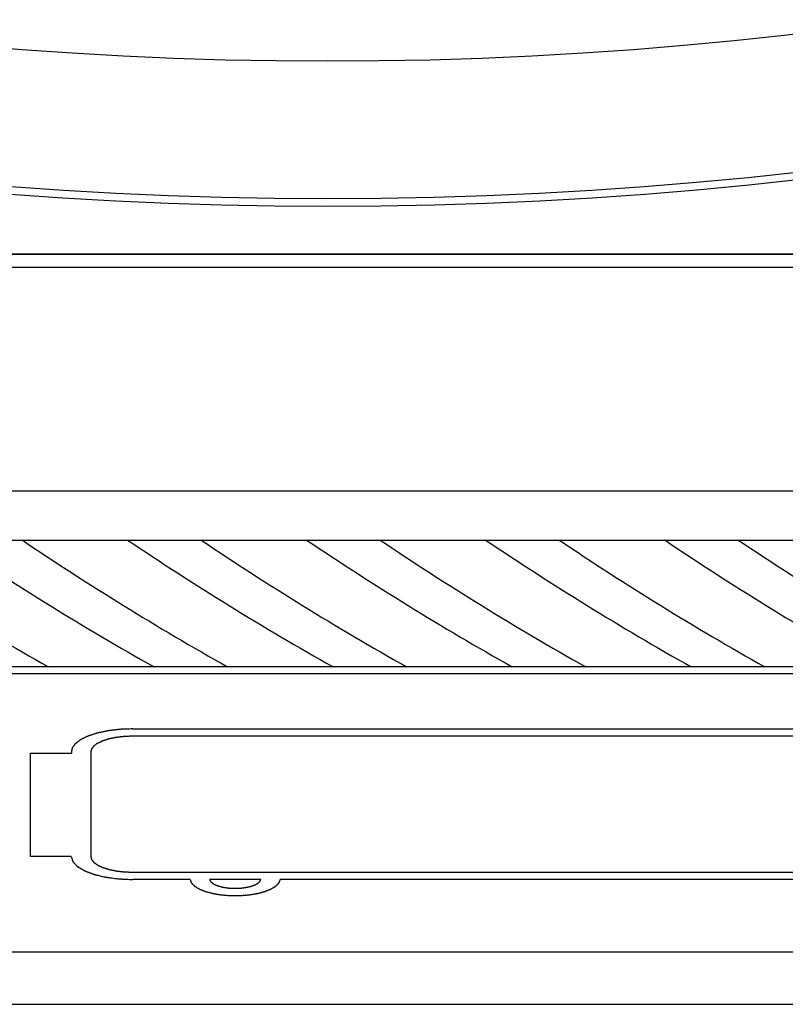
# Model space of a CAD drawing. Extents: x 19 to 571, y 10 to 407.
# Drawn here: x 258 to 263, y 320 to 326 of the extents above; entities that cross this region are included whole.
import ezdxf

# ---------------------------------------------------------------- set-up
doc = ezdxf.new("R2010")
doc.units = 0
doc.header["$LTSCALE"] = 32.67
for name, color, linetype in [('35-7CM-RG2-LDXF_CONTINUOUS', 7, 'CONTINUOUS'), ('51-7CM02-BTMDXF_CONTINUOUS', 7, 'CONTINUOUS'), ('51-7CM09-DECDXF_CONTINUOUS', 7, 'CONTINUOUS'), ('7CM-LAMP-COVDXF_CONTINUOUS', 7, 'CONTINUOUS')]:
    doc.layers.add(name, color=color, linetype=linetype)

msp = doc.modelspace()

# ---------------------------------------------------------------- linework, layer by layer
at = {"layer": '35-7CM-RG2-LDXF_CONTINUOUS', "color": 7, "linetype": 'CONTINUOUS'}
for p, q in [((269.1628, 321.9495), (250.6628, 321.9495)), ((269.1628, 321.9031), (250.6628, 321.9031)), ((250.6628, 320.0301), (269.1628, 320.0301))]:
    msp.add_line(p, q, dxfattribs=at)
at = {"layer": '35-7CM-RG2-LDXF_CONTINUOUS', "color": 4, "linetype": 'CONTINUOUS'}
for p, q in [((258.5999, 321.5318), (266.3843, 321.5318)), ((266.3843, 321.4826), (258.5999, 321.4826)), ((257.9118, 320.6722), (257.9118, 321.3685)), ((257.9118, 321.3685), (258.1871, 321.3685)), ((258.3181, 321.3711), (258.3177, 320.6723)), ((258.1864, 320.6722), (257.9118, 320.6722)), ((258.5999, 320.5666), (266.3843, 320.5666)), ((258.9862, 320.5174), (258.5999, 320.5174)), ((259.4626, 320.5174), (259.1177, 320.5174)), ((265.5013, 320.5174), (259.5941, 320.5174))]:
    msp.add_line(p, q, dxfattribs=at)
for points, knots in [([(258.5999, 321.5318), (258.593, 321.5315), (258.5791, 321.531), (258.5618, 321.5303), (258.5479, 321.5298), (258.5393, 321.5295), (258.5323, 321.5292), (258.5272, 321.529), (258.5228, 321.5289), (258.5194, 321.5287), (258.5167, 321.5287), (258.5143, 321.5283), (258.5109, 321.528), (258.5068, 321.5275), (258.5018, 321.5269), (258.4952, 321.5261), (258.4869, 321.5251), (258.4769, 321.524), (258.4669, 321.5228), (258.4586, 321.5218), (258.452, 321.521), (258.447, 321.5204), (258.4428, 321.52), (258.4399, 321.5196), (258.4383, 321.5194), (258.437, 321.5193), (258.4359, 321.519), (258.4344, 321.5187), (258.4317, 321.5182), (258.4279, 321.5174), (258.4233, 321.5164), (258.4172, 321.5152), (258.4096, 321.5136), (258.4005, 321.5117), (258.3913, 321.5098), (258.3837, 321.5082), (258.3776, 321.5069), (258.3731, 321.506), (258.3693, 321.5052), (258.3666, 321.5047), (258.3651, 321.5043), (258.3639, 321.5041), (258.363, 321.5038), (258.3616, 321.5034), (258.3593, 321.5026), (258.356, 321.5015), (258.352, 321.5003), (258.3467, 321.4986), (258.3401, 321.4965), (258.3322, 321.4939), (258.3243, 321.4914), (258.3177, 321.4892), (258.3124, 321.4875), (258.3084, 321.4863), (258.3051, 321.4852), (258.3028, 321.4845), (258.3015, 321.484), (258.3004, 321.4837), (258.2997, 321.4833), (258.2986, 321.4828), (258.2967, 321.4819), (258.294, 321.4806), (258.2907, 321.479), (258.2864, 321.4769), (258.281, 321.4743), (258.2745, 321.4711), (258.268, 321.468), (258.2626, 321.4654), (258.2583, 321.4633), (258.2555, 321.4619), (258.2534, 321.4609), (258.2518, 321.4601), (258.2504, 321.4594), (258.2494, 321.459), (258.2489, 321.4587), (258.2485, 321.4585), (258.2482, 321.4583), (258.2478, 321.458), (258.2472, 321.4575), (258.2462, 321.4568), (258.2451, 321.4559), (258.2435, 321.4547), (258.2416, 321.4533), (258.2386, 321.4509), (258.2348, 321.448), (258.2302, 321.4445), (258.2256, 321.4409), (258.2218, 321.438), (258.2187, 321.4357), (258.2168, 321.4342), (258.2153, 321.433), (258.2142, 321.4322), (258.2132, 321.4314), (258.2125, 321.4309), (258.2122, 321.4306), (258.2118, 321.4304), (258.2117, 321.4302), (258.2115, 321.4298), (258.2111, 321.4293), (258.2106, 321.4285), (258.2099, 321.4276), (258.2091, 321.4263), (258.208, 321.4247), (258.2062, 321.4222), (258.2041, 321.419), (258.2015, 321.4152), (258.1989, 321.4114), (258.1967, 321.4083), (258.195, 321.4058), (258.1939, 321.4042), (258.193, 321.4029), (258.1924, 321.402), (258.1919, 321.4012), (258.1915, 321.4006), (258.1913, 321.4003), (258.1911, 321.4001), (258.1911, 321.3998), (258.191, 321.3995), (258.1909, 321.3989), (258.1908, 321.3981), (258.1907, 321.3971), (258.1905, 321.3958), (258.1903, 321.3941), (258.19, 321.3915), (258.1896, 321.3882), (258.1891, 321.3843), (258.1886, 321.3803), (258.1879, 321.375), (258.1874, 321.3711), (258.1871, 321.3685)], [0, 0, 0, 0, 0.03125, 0.0625, 0.078125, 0.09375, 0.101562, 0.109375, 0.117188, 0.121094, 0.125, 0.128906, 0.132812, 0.140625, 0.148438, 0.15625, 0.171875, 0.1875, 0.203125, 0.21875, 0.226562, 0.234375, 0.242188, 0.246094, 0.248047, 0.25, 0.251953, 0.253906, 0.257812, 0.265625, 0.273438, 0.28125, 0.296875, 0.3125, 0.328125, 0.34375, 0.351562, 0.359375, 0.367188, 0.371094, 0.373047, 0.375, 0.376953, 0.378906, 0.382812, 0.390625, 0.398438, 0.40625, 0.421875, 0.4375, 0.453125, 0.46875, 0.476562, 0.484375, 0.492188, 0.496094, 0.498047, 0.5, 0.501953, 0.503906, 0.507812, 0.515625, 0.523438, 0.53125, 0.546875, 0.5625, 0.578125, 0.59375, 0.601562, 0.609375, 0.613281, 0.617188, 0.621094, 0.623047, 0.624023, 0.625, 0.625977, 0.626953, 0.628906, 0.632812, 0.636719, 0.640625, 0.648438, 0.65625, 0.671875, 0.6875, 0.703125, 0.71875, 0.726562, 0.734375, 0.738281, 0.742188, 0.746094, 0.748047, 0.749023, 0.75, 0.750977, 0.751953, 0.753906, 0.757812, 0.761719, 0.765625, 0.773438, 0.78125, 0.796875, 0.8125, 0.828125, 0.84375, 0.851562, 0.859375, 0.863281, 0.867188, 0.871094, 0.873047, 0.874023, 0.875, 0.875977, 0.876953, 0.878906, 0.882812, 0.886719, 0.890625, 0.898438, 0.90625, 0.921875, 0.9375, 0.953125, 0.96875, 1, 1, 1, 1]), ([(258.5999, 321.4826), (258.5952, 321.4824), (258.5857, 321.4821), (258.5739, 321.4816), (258.5644, 321.4813), (258.5573, 321.481), (258.5514, 321.4808), (258.5473, 321.4806), (258.5449, 321.4805), (258.5431, 321.4805), (258.5415, 321.4803), (258.5392, 321.48), (258.5352, 321.4795), (258.5273, 321.4786), (258.5182, 321.4775), (258.5091, 321.4765), (258.5023, 321.4757), (258.4967, 321.475), (258.4927, 321.4745), (258.4904, 321.4743), (258.4887, 321.4741), (258.4872, 321.4737), (258.4851, 321.4733), (258.4815, 321.4726), (258.4763, 321.4715), (258.47, 321.4702), (258.4638, 321.4689), (258.4575, 321.4676), (258.4524, 321.4665), (258.4482, 321.4657), (258.4451, 321.465), (258.4425, 321.4645), (258.4407, 321.4641), (258.4396, 321.4639), (258.4388, 321.4637), (258.4382, 321.4635), (258.4373, 321.4632), (258.4357, 321.4627), (258.4334, 321.462), (258.4307, 321.4611), (258.4271, 321.46), (258.4226, 321.4585), (258.4172, 321.4568), (258.4118, 321.455), (258.4073, 321.4536), (258.4037, 321.4524), (258.4009, 321.4516), (258.3987, 321.4508), (258.3971, 321.4503), (258.3962, 321.45), (258.3955, 321.4498), (258.395, 321.4495), (258.3942, 321.4492), (258.393, 321.4486), (258.3911, 321.4477), (258.3889, 321.4466), (258.3859, 321.4452), (258.3822, 321.4434), (258.3778, 321.4412), (258.3734, 321.4391), (258.3697, 321.4373), (258.3667, 321.4358), (258.3645, 321.4348), (258.3626, 321.4339), (258.3613, 321.4332), (258.3606, 321.4329), (258.36, 321.4326), (258.3597, 321.4323), (258.3591, 321.4319), (258.3582, 321.4312), (258.3569, 321.4302), (258.3554, 321.429), (258.3533, 321.4274), (258.3507, 321.4254), (258.3476, 321.423), (258.3444, 321.4206), (258.3418, 321.4186), (258.3397, 321.417), (258.3382, 321.4158), (258.3369, 321.4148), (258.336, 321.4141), (258.3355, 321.4137), (258.335, 321.4134), (258.3348, 321.4131), (258.3345, 321.4127), (258.334, 321.4119), (258.3333, 321.4108), (258.3324, 321.4095), (258.3312, 321.4078), (258.3297, 321.4057), (258.328, 321.4031), (258.3262, 321.4005), (258.3247, 321.3983), (258.3235, 321.3966), (258.3226, 321.3953), (258.3219, 321.3942), (258.3214, 321.3935), (258.3211, 321.393), (258.3208, 321.3927), (258.3208, 321.3924), (258.3208, 321.3919), (258.3207, 321.3911), (258.3205, 321.39), (258.3204, 321.3887), (258.3201, 321.3869), (258.3198, 321.3846), (258.3194, 321.381), (258.3188, 321.3765), (258.3183, 321.3729), (258.3181, 321.3711)], [0, 0, 0, 0, 0.03125, 0.0625, 0.078125, 0.09375, 0.109375, 0.117188, 0.121094, 0.125, 0.128906, 0.132812, 0.140625, 0.15625, 0.1875, 0.203125, 0.21875, 0.234375, 0.242188, 0.246094, 0.25, 0.253906, 0.257812, 0.265625, 0.28125, 0.296875, 0.3125, 0.328125, 0.34375, 0.351562, 0.359375, 0.367188, 0.371094, 0.373047, 0.375, 0.376953, 0.378906, 0.382812, 0.390625, 0.398438, 0.40625, 0.421875, 0.4375, 0.453125, 0.46875, 0.476562, 0.484375, 0.492188, 0.496094, 0.498047, 0.5, 0.501953, 0.503906, 0.507812, 0.515625, 0.523438, 0.53125, 0.546875, 0.5625, 0.578125, 0.59375, 0.601562, 0.609375, 0.617188, 0.621094, 0.623047, 0.625, 0.626953, 0.628906, 0.632812, 0.640625, 0.648438, 0.65625, 0.671875, 0.6875, 0.703125, 0.71875, 0.726562, 0.734375, 0.742188, 0.746094, 0.748047, 0.75, 0.751953, 0.753906, 0.757812, 0.765625, 0.773438, 0.78125, 0.796875, 0.8125, 0.828125, 0.84375, 0.851562, 0.859375, 0.867188, 0.871094, 0.873047, 0.875, 0.876953, 0.878906, 0.882812, 0.890625, 0.898438, 0.90625, 0.921875, 0.9375, 0.96875, 1, 1, 1, 1]), ([(258.1864, 320.6722), (258.1872, 320.6697), (258.1887, 320.6647), (258.1906, 320.6584), (258.1921, 320.6534), (258.1932, 320.6497), (258.1942, 320.6465), (258.1949, 320.644), (258.1955, 320.6422), (258.196, 320.6406), (258.1963, 320.6395), (258.1965, 320.6389), (258.1966, 320.6385), (258.1967, 320.6382), (258.1967, 320.6379), (258.1971, 320.6375), (258.1975, 320.6371), (258.1984, 320.6362), (258.1996, 320.6348), (258.2013, 320.633), (258.2035, 320.6307), (258.2063, 320.6277), (258.2096, 320.6241), (258.2129, 320.6206), (258.2162, 320.617), (258.219, 320.614), (258.2212, 320.6116), (258.2229, 320.6099), (258.2243, 320.6084), (258.2254, 320.6072), (258.226, 320.6064), (258.2266, 320.6059), (258.2271, 320.6052), (258.2283, 320.6046), (258.2296, 320.6038), (258.2314, 320.6027), (258.2336, 320.6014), (258.2372, 320.5993), (258.2417, 320.5966), (258.247, 320.5934), (258.2524, 320.5902), (258.2577, 320.587), (258.2631, 320.5838), (258.2675, 320.5811), (258.2711, 320.579), (258.2733, 320.5776), (258.2749, 320.5767), (258.2756, 320.5762), (258.2761, 320.576), (258.2767, 320.5758), (258.2775, 320.5755), (258.2787, 320.575), (258.2808, 320.5742), (258.2838, 320.5731), (258.2886, 320.5713), (258.2946, 320.569), (258.3019, 320.5663), (258.3091, 320.5636), (258.3163, 320.5609), (258.3236, 320.5582), (258.3296, 320.5559), (258.3344, 320.5541), (258.3374, 320.553), (258.3395, 320.5522), (258.3407, 320.5517), (258.3415, 320.5514), (258.3421, 320.5512), (258.3428, 320.551), (258.344, 320.5507), (258.3465, 320.5502), (258.3501, 320.5493), (258.3558, 320.548), (258.3629, 320.5463), (258.3743, 320.5436), (258.3885, 320.5403), (258.4027, 320.5369), (258.412, 320.5347), (258.4162, 320.5337), (258.4184, 320.5332), (258.4201, 320.5328), (258.4217, 320.5326), (258.4241, 320.5323), (258.4277, 320.5318), (258.434, 320.531), (258.4419, 320.5299), (258.4514, 320.5287), (258.4641, 320.527), (258.4768, 320.5254), (258.4895, 320.5237), (258.4974, 320.5226), (258.503, 320.5219), (258.5057, 320.5215), (258.5073, 320.5213), (258.509, 320.5213), (258.5111, 320.5212), (258.5145, 320.521), (258.5187, 320.5209), (258.5238, 320.5206), (258.5306, 320.5204), (258.5424, 320.5199), (258.5593, 320.5191), (258.5796, 320.5183), (258.5931, 320.5177), (258.5999, 320.5174)], [0, 0, 0, 0, 0.03125, 0.0625, 0.078125, 0.09375, 0.109375, 0.117188, 0.125, 0.132812, 0.136719, 0.138672, 0.140625, 0.141602, 0.142578, 0.144531, 0.146484, 0.148438, 0.15625, 0.164062, 0.171875, 0.1875, 0.203125, 0.21875, 0.234375, 0.25, 0.257812, 0.265625, 0.273438, 0.277344, 0.28125, 0.283203, 0.285156, 0.289062, 0.292969, 0.296875, 0.304688, 0.3125, 0.328125, 0.34375, 0.359375, 0.375, 0.390625, 0.40625, 0.414062, 0.421875, 0.425781, 0.427734, 0.428711, 0.429688, 0.431641, 0.433594, 0.4375, 0.445312, 0.453125, 0.46875, 0.484375, 0.5, 0.515625, 0.53125, 0.546875, 0.554688, 0.5625, 0.566406, 0.568359, 0.570312, 0.571289, 0.572266, 0.574219, 0.578125, 0.585938, 0.59375, 0.609375, 0.625, 0.65625, 0.6875, 0.703125, 0.707031, 0.710938, 0.714844, 0.716797, 0.71875, 0.726562, 0.734375, 0.75, 0.765625, 0.78125, 0.8125, 0.828125, 0.84375, 0.851562, 0.855469, 0.857422, 0.859375, 0.863281, 0.867188, 0.875, 0.882812, 0.890625, 0.90625, 0.9375, 0.96875, 1, 1, 1, 1]), ([(258.3177, 320.6723), (258.3181, 320.6706), (258.319, 320.6672), (258.3202, 320.6629), (258.321, 320.6595), (258.3216, 320.6573), (258.3221, 320.6556), (258.3224, 320.6543), (258.3227, 320.6533), (258.3229, 320.6525), (258.323, 320.6521), (258.323, 320.6518), (258.3233, 320.6515), (258.3236, 320.6511), (258.3242, 320.6503), (258.325, 320.6493), (258.326, 320.6481), (258.3274, 320.6464), (258.329, 320.6444), (258.331, 320.6419), (258.333, 320.6394), (258.3347, 320.6374), (258.336, 320.6357), (258.337, 320.6345), (258.3378, 320.6335), (258.3384, 320.6327), (258.3387, 320.6323), (258.3389, 320.632), (258.3394, 320.6317), (258.3399, 320.6314), (258.3409, 320.6307), (258.3422, 320.6298), (258.3438, 320.6286), (258.346, 320.6271), (258.3487, 320.6252), (258.3519, 320.6229), (258.3551, 320.6206), (258.3578, 320.6187), (258.36, 320.6172), (258.3616, 320.6161), (258.3629, 320.6151), (258.3639, 320.6145), (258.3644, 320.6141), (258.3648, 320.6138), (258.3654, 320.6136), (258.3661, 320.6132), (258.3674, 320.6126), (258.3692, 320.6118), (258.3715, 320.6108), (258.3744, 320.6094), (258.3781, 320.6077), (258.3826, 320.6057), (258.387, 320.6037), (258.3907, 320.602), (258.3937, 320.6006), (258.3959, 320.5996), (258.3977, 320.5987), (258.399, 320.5981), (258.3998, 320.5978), (258.4003, 320.5975), (258.401, 320.5974), (258.4019, 320.5971), (258.4034, 320.5966), (258.4056, 320.5959), (258.4083, 320.5951), (258.4118, 320.594), (258.4163, 320.5926), (258.4216, 320.591), (258.4269, 320.5894), (258.4313, 320.588), (258.4349, 320.5869), (258.4375, 320.5861), (258.4397, 320.5854), (258.4415, 320.5849), (258.4428, 320.5844), (258.4444, 320.5842), (258.4464, 320.5837), (258.4489, 320.5832), (258.452, 320.5826), (258.456, 320.5818), (258.4611, 320.5808), (258.4671, 320.5796), (258.4732, 320.5784), (258.4793, 320.5771), (258.4843, 320.5761), (258.4878, 320.5754), (258.4899, 320.575), (258.4914, 320.5747), (258.493, 320.5745), (258.4952, 320.5743), (258.4991, 320.5738), (258.5046, 320.5732), (258.5111, 320.5724), (258.5177, 320.5717), (258.5243, 320.5709), (258.5309, 320.5702), (258.5364, 320.5696), (258.5402, 320.5691), (258.5424, 320.5689), (258.544, 320.5686), (258.5458, 320.5686), (258.5481, 320.5685), (258.5522, 320.5684), (258.558, 320.5681), (258.565, 320.5679), (258.5743, 320.5675), (258.5859, 320.5671), (258.5952, 320.5668), (258.5999, 320.5666)], [0, 0, 0, 0, 0.03125, 0.0625, 0.078125, 0.09375, 0.101562, 0.109375, 0.117188, 0.121094, 0.123047, 0.125, 0.126953, 0.128906, 0.132812, 0.140625, 0.148438, 0.15625, 0.171875, 0.1875, 0.203125, 0.21875, 0.226562, 0.234375, 0.242188, 0.246094, 0.248047, 0.25, 0.251953, 0.253906, 0.257812, 0.265625, 0.273438, 0.28125, 0.296875, 0.3125, 0.328125, 0.34375, 0.351562, 0.359375, 0.367188, 0.371094, 0.373047, 0.375, 0.376953, 0.378906, 0.382812, 0.390625, 0.398438, 0.40625, 0.421875, 0.4375, 0.453125, 0.46875, 0.476562, 0.484375, 0.492188, 0.496094, 0.498047, 0.5, 0.501953, 0.503906, 0.507812, 0.515625, 0.523438, 0.53125, 0.546875, 0.5625, 0.578125, 0.59375, 0.601562, 0.609375, 0.617188, 0.621094, 0.625, 0.628906, 0.632812, 0.640625, 0.648438, 0.65625, 0.671875, 0.6875, 0.703125, 0.71875, 0.734375, 0.742188, 0.746094, 0.75, 0.753906, 0.757812, 0.765625, 0.78125, 0.796875, 0.8125, 0.828125, 0.84375, 0.859375, 0.867188, 0.871094, 0.875, 0.878906, 0.882812, 0.890625, 0.90625, 0.921875, 0.9375, 0.96875, 1, 1, 1, 1]), ([(258.9862, 320.5174), (258.9869, 320.5156), (258.9883, 320.5121), (258.99, 320.5076), (258.9914, 320.5041), (258.9925, 320.5014), (258.9933, 320.4992), (258.994, 320.4974), (258.9945, 320.4963), (258.9948, 320.4955), (258.9949, 320.495), (258.9951, 320.4946), (258.9956, 320.4941), (258.9964, 320.4932), (258.9975, 320.4922), (258.9991, 320.4905), (259.0011, 320.4884), (259.0036, 320.4858), (259.0061, 320.4833), (259.0085, 320.4807), (259.0105, 320.4786), (259.0122, 320.4769), (259.0134, 320.4757), (259.0144, 320.4746), (259.0151, 320.4739), (259.0155, 320.4734), (259.0158, 320.4732), (259.016, 320.473), (259.0163, 320.4728), (259.0169, 320.4724), (259.018, 320.4717), (259.0196, 320.4708), (259.0215, 320.4696), (259.0241, 320.468), (259.0273, 320.4661), (259.0311, 320.4638), (259.0362, 320.4606), (259.0407, 320.4579), (259.0446, 320.4556), (259.0462, 320.4546), (259.0475, 320.4538), (259.0487, 320.453), (259.0508, 320.4522), (259.0532, 320.4512), (259.0565, 320.4499), (259.0606, 320.4483), (259.0656, 320.4463), (259.0705, 320.4444), (259.0755, 320.4424), (259.0796, 320.4408), (259.0829, 320.4394), (259.0854, 320.4385), (259.0874, 320.4376), (259.0891, 320.437), (259.0901, 320.4366), (259.0909, 320.4362), (259.0919, 320.436), (259.0936, 320.4355), (259.0971, 320.4346), (259.102, 320.4333), (259.1079, 320.4318), (259.1157, 320.4297), (259.1236, 320.4276), (259.1314, 320.4256), (259.1359, 320.4244), (259.1388, 320.4236), (259.14, 320.4233), (259.141, 320.423), (259.1421, 320.4228), (259.1441, 320.4225), (259.1469, 320.4221), (259.1513, 320.4214), (259.157, 320.4204), (259.1659, 320.419), (259.1749, 320.4175), (259.1839, 320.4161), (259.1895, 320.4152), (259.194, 320.4145), (259.1984, 320.4137), (259.2043, 320.4133), (259.2114, 320.4127), (259.2208, 320.412), (259.2325, 320.411), (259.2443, 320.4101), (259.2525, 320.4095), (259.2566, 320.4092), (259.259, 320.409), (259.2614, 320.409), (259.2644, 320.409), (259.2692, 320.409), (259.2776, 320.409), (259.2896, 320.409), (259.3016, 320.409), (259.31, 320.409), (259.3148, 320.409), (259.3178, 320.409), (259.3202, 320.4089), (259.3226, 320.4092), (259.3268, 320.4094), (259.3352, 320.4101), (259.3472, 320.411), (259.3591, 320.4119), (259.3687, 320.4127), (259.3759, 320.4132), (259.3819, 320.4137), (259.3862, 320.4144), (259.3907, 320.4151), (259.3962, 320.416), (259.405, 320.4174), (259.4138, 320.4189), (259.4227, 320.4203), (259.4282, 320.4212), (259.4326, 320.4219), (259.4353, 320.4223), (259.4373, 320.4226), (259.4384, 320.4228), (259.4393, 320.4231), (259.4406, 320.4234), (259.4435, 320.4242), (259.4479, 320.4254), (259.4558, 320.4274), (259.4637, 320.4295), (259.4716, 320.4315), (259.4775, 320.4331), (259.4824, 320.4344), (259.4859, 320.4353), (259.4876, 320.4357), (259.4886, 320.436), (259.4894, 320.4363), (259.4905, 320.4367), (259.4921, 320.4374), (259.4951, 320.4385), (259.4993, 320.4402), (259.5043, 320.4422), (259.5094, 320.4442), (259.5144, 320.4462), (259.5194, 320.4482), (259.5236, 320.4499), (259.527, 320.4512), (259.5295, 320.4522), (259.5316, 320.453), (259.5328, 320.4538), (259.5341, 320.4545), (259.5357, 320.4555), (259.5395, 320.4578), (259.5439, 320.4605), (259.5489, 320.4635), (259.5527, 320.4658), (259.5559, 320.4678), (259.5584, 320.4693), (259.5603, 320.4704), (259.5619, 320.4714), (259.563, 320.4721), (259.5635, 320.4724), (259.5639, 320.4726), (259.5641, 320.4729), (259.5646, 320.4734), (259.5654, 320.4742), (259.5665, 320.4753), (259.5677, 320.4765), (259.5694, 320.4782), (259.5714, 320.4803), (259.5739, 320.4829), (259.5764, 320.4854), (259.5789, 320.488), (259.5809, 320.4901), (259.5826, 320.4918), (259.5836, 320.4928), (259.5844, 320.4937), (259.585, 320.4942), (259.5851, 320.4946), (259.5853, 320.4951), (259.5856, 320.4959), (259.5861, 320.497), (259.5868, 320.4988), (259.5877, 320.5011), (259.5888, 320.5038), (259.5902, 320.5074), (259.592, 320.512), (259.5934, 320.5156), (259.5941, 320.5174)], [0, 0, 0, 0, 0.015625, 0.03125, 0.039062, 0.046875, 0.054688, 0.058594, 0.0625, 0.064453, 0.06543, 0.066406, 0.068359, 0.070312, 0.074219, 0.078125, 0.085938, 0.09375, 0.101562, 0.109375, 0.117188, 0.121094, 0.125, 0.128906, 0.130859, 0.131836, 0.132812, 0.133301, 0.133789, 0.134766, 0.136719, 0.140625, 0.144531, 0.148438, 0.15625, 0.164062, 0.171875, 0.1875, 0.191406, 0.195312, 0.197266, 0.199219, 0.203125, 0.207031, 0.210938, 0.21875, 0.226562, 0.234375, 0.242188, 0.25, 0.253906, 0.257812, 0.261719, 0.263672, 0.265625, 0.266602, 0.267578, 0.269531, 0.273438, 0.28125, 0.289062, 0.296875, 0.3125, 0.320312, 0.328125, 0.330078, 0.332031, 0.333008, 0.333984, 0.335938, 0.339844, 0.34375, 0.351562, 0.359375, 0.375, 0.382812, 0.390625, 0.394531, 0.398438, 0.40625, 0.414062, 0.421875, 0.4375, 0.453125, 0.460938, 0.464844, 0.466797, 0.46875, 0.472656, 0.476562, 0.484375, 0.5, 0.515625, 0.523438, 0.527344, 0.53125, 0.533203, 0.535156, 0.539062, 0.546875, 0.5625, 0.578125, 0.585938, 0.59375, 0.601562, 0.605469, 0.609375, 0.617188, 0.625, 0.640625, 0.648438, 0.65625, 0.660156, 0.664062, 0.666016, 0.666992, 0.667969, 0.669922, 0.671875, 0.679688, 0.6875, 0.703125, 0.710938, 0.71875, 0.726562, 0.730469, 0.732422, 0.733398, 0.734375, 0.736328, 0.738281, 0.742188, 0.75, 0.757812, 0.765625, 0.773438, 0.78125, 0.789062, 0.792969, 0.796875, 0.800781, 0.802734, 0.804688, 0.808594, 0.8125, 0.828125, 0.835938, 0.84375, 0.851562, 0.855469, 0.859375, 0.863281, 0.865234, 0.866211, 0.866699, 0.867188, 0.869141, 0.871094, 0.875, 0.878906, 0.882812, 0.890625, 0.898438, 0.90625, 0.914062, 0.921875, 0.925781, 0.929688, 0.931641, 0.933594, 0.93457, 0.935547, 0.9375, 0.941406, 0.945312, 0.953125, 0.960938, 0.96875, 0.984375, 1, 1, 1, 1]), ([(259.1177, 320.5174), (259.1182, 320.5164), (259.1191, 320.5144), (259.1203, 320.512), (259.1212, 320.51), (259.1219, 320.5085), (259.1225, 320.5073), (259.123, 320.5063), (259.1233, 320.5057), (259.1235, 320.5052), (259.1237, 320.5048), (259.1241, 320.5044), (259.1245, 320.504), (259.1252, 320.5034), (259.1266, 320.502), (259.1283, 320.5003), (259.1303, 320.4985), (259.1318, 320.4971), (259.1333, 320.4957), (259.1345, 320.4945), (259.1353, 320.4937), (259.1359, 320.4932), (259.1363, 320.4927), (259.1373, 320.4922), (259.1387, 320.4914), (259.1405, 320.4903), (259.1435, 320.4886), (259.1471, 320.4865), (259.1507, 320.4844), (259.1531, 320.483), (259.1542, 320.4824), (259.1549, 320.482), (259.1561, 320.4815), (259.1575, 320.481), (259.1594, 320.4803), (259.1627, 320.479), (259.1673, 320.4772), (259.172, 320.4754), (259.1753, 320.4741), (259.1772, 320.4734), (259.1785, 320.4729), (259.1802, 320.4724), (259.1824, 320.4719), (259.1863, 320.4709), (259.1918, 320.4695), (259.1974, 320.468), (259.2018, 320.4669), (259.2046, 320.4662), (259.2065, 320.4657), (259.2076, 320.4654), (259.2089, 320.4652), (259.2104, 320.465), (259.2141, 320.4644), (259.2197, 320.4635), (259.2271, 320.4624), (259.2327, 320.4615), (259.2364, 320.4609), (259.2388, 320.4605), (259.2422, 320.4602), (259.2461, 320.4599), (259.2514, 320.4595), (259.2579, 320.459), (259.2645, 320.4585), (259.2698, 320.4581), (259.2737, 320.4578), (259.2778, 320.4579), (259.2831, 320.4579), (259.2898, 320.4579), (259.2965, 320.4579), (259.3019, 320.4579), (259.306, 320.4578), (259.3099, 320.4581), (259.3152, 320.4585), (259.3218, 320.459), (259.3283, 320.4595), (259.3336, 320.4599), (259.3375, 320.4602), (259.3409, 320.4604), (259.3433, 320.4608), (259.347, 320.4614), (259.3526, 320.4623), (259.36, 320.4634), (259.3656, 320.4643), (259.3693, 320.4649), (259.3709, 320.4651), (259.3721, 320.4653), (259.3733, 320.4656), (259.3752, 320.4661), (259.378, 320.4668), (259.3824, 320.4679), (259.388, 320.4693), (259.3935, 320.4707), (259.3974, 320.4717), (259.3996, 320.4723), (259.4013, 320.4727), (259.4026, 320.4733), (259.4045, 320.474), (259.4078, 320.4752), (259.4125, 320.477), (259.4172, 320.4788), (259.4205, 320.4801), (259.4224, 320.4808), (259.4238, 320.4813), (259.425, 320.4818), (259.4257, 320.4822), (259.4268, 320.4828), (259.4292, 320.4842), (259.4329, 320.4863), (259.4365, 320.4884), (259.4395, 320.4901), (259.4413, 320.4911), (259.4428, 320.492), (259.4437, 320.4925), (259.4442, 320.493), (259.4447, 320.4935), (259.4456, 320.4943), (259.4468, 320.4955), (259.4484, 320.4969), (259.4499, 320.4983), (259.4519, 320.5002), (259.4536, 320.5019), (259.4551, 320.5033), (259.4558, 320.5039), (259.4563, 320.5044), (259.4567, 320.5048), (259.4568, 320.5051), (259.457, 320.5056), (259.4573, 320.5062), (259.4578, 320.5072), (259.4584, 320.5085), (259.4591, 320.51), (259.46, 320.512), (259.4612, 320.5144), (259.4622, 320.5164), (259.4626, 320.5174)], [0, 0, 0, 0, 0.015625, 0.03125, 0.039062, 0.046875, 0.054688, 0.058594, 0.0625, 0.064453, 0.066406, 0.068359, 0.070312, 0.074219, 0.078125, 0.09375, 0.101562, 0.109375, 0.117188, 0.125, 0.128906, 0.130859, 0.132812, 0.136719, 0.140625, 0.148438, 0.15625, 0.171875, 0.1875, 0.195312, 0.197266, 0.199219, 0.203125, 0.207031, 0.210938, 0.21875, 0.234375, 0.25, 0.257812, 0.261719, 0.265625, 0.269531, 0.273438, 0.28125, 0.296875, 0.3125, 0.320312, 0.328125, 0.332031, 0.333984, 0.335938, 0.339844, 0.34375, 0.359375, 0.375, 0.390625, 0.394531, 0.398438, 0.40625, 0.414062, 0.421875, 0.4375, 0.453125, 0.460938, 0.46875, 0.476562, 0.484375, 0.5, 0.515625, 0.523438, 0.53125, 0.539062, 0.546875, 0.5625, 0.578125, 0.585938, 0.59375, 0.601562, 0.605469, 0.609375, 0.625, 0.640625, 0.65625, 0.660156, 0.664062, 0.666016, 0.667969, 0.671875, 0.679688, 0.6875, 0.703125, 0.71875, 0.726562, 0.730469, 0.734375, 0.738281, 0.742188, 0.75, 0.765625, 0.78125, 0.789062, 0.792969, 0.796875, 0.800781, 0.802734, 0.804688, 0.8125, 0.828125, 0.84375, 0.851562, 0.859375, 0.863281, 0.867188, 0.869141, 0.871094, 0.875, 0.882812, 0.890625, 0.898438, 0.90625, 0.921875, 0.925781, 0.929688, 0.931641, 0.933594, 0.935547, 0.9375, 0.941406, 0.945312, 0.953125, 0.960938, 0.96875, 0.984375, 1, 1, 1, 1])]:
    msp.add_open_spline(points, degree=3, knots=knots, dxfattribs=at)
at = {"layer": '51-7CM02-BTMDXF_CONTINUOUS', "color": 7, "linetype": 'CONTINUOUS'}
msp.add_line((191.0628, 324.7291), (385.3628, 324.7291), dxfattribs=at)
at = {"layer": '51-7CM09-DECDXF_CONTINUOUS', "color": 7, "linetype": 'CONTINUOUS'}
for radius in [27.75, 27.6997, 26.7726]:
    msp.add_circle((259.9128, 352.8014), radius, dxfattribs=at)
at = {"layer": '7CM-LAMP-COVDXF_CONTINUOUS', "color": 7, "linetype": 'CONTINUOUS'}
for p, q in [((385.3628, 324.7291), (191.0628, 324.7291)), ((385.3628, 324.7291), (191.0628, 324.7291)), ((190.0627, 324.6416), (386.3629, 324.6416)), ((190.0627, 324.6416), (386.3629, 324.6416)), ((204.9817, 323.1349), (371.444, 323.1349)), ((204.9817, 323.1349), (371.444, 323.1349)), ((204.9816, 322.8041), (371.4441, 322.8041)), ((204.9816, 322.8041), (371.4441, 322.8041)), ((200.6128, 319.6764), (277.117, 319.6764)), ((200.6128, 319.6764), (277.117, 319.6764))]:
    msp.add_line(p, q, dxfattribs=at)
at = {"layer": '7CM-LAMP-COVDXF_CONTINUOUS', "color": 40, "linetype": 'CONTINUOUS'}
for centre, radius, start, end in [((268.178, 339.91), 20.628, 236.02155, 240.5418), ((268.178, 339.91), 20.628, 236.02155, 240.5418), ((268.8929, 339.9191), 20.638, 236.02574, 240.54416), ((268.8929, 339.9191), 20.638, 236.02574, 240.54416), ((269.391, 339.9257), 20.6452, 236.0287, 240.54587), ((269.391, 339.9257), 20.6452, 236.0287, 240.54587), ((270.1057, 339.9344), 20.6548, 236.03269, 240.54811), ((270.1057, 339.9344), 20.6548, 236.03269, 240.54811), ((270.6039, 339.9407), 20.6617, 236.03552, 240.54973), ((270.6039, 339.9407), 20.6617, 236.03552, 240.54973), ((271.3184, 339.949), 20.6708, 236.0393, 240.55185), ((271.3184, 339.949), 20.6708, 236.0393, 240.55185), ((271.8163, 339.9551), 20.6775, 236.042, 240.5534), ((271.8163, 339.9551), 20.6775, 236.042, 240.5534), ((272.5306, 339.963), 20.6862, 236.0456, 240.5554), ((272.5306, 339.963), 20.6862, 236.0456, 240.5554), ((273.0284, 339.9688), 20.6925, 236.04817, 240.55687), ((273.0284, 339.9688), 20.6925, 236.04817, 240.55687), ((273.7426, 339.9764), 20.7008, 236.05159, 240.55877), ((273.7426, 339.9764), 20.7008, 236.05159, 240.55877), ((274.2404, 339.9819), 20.7069, 236.05403, 240.56016), ((274.2404, 339.9819), 20.7069, 236.05403, 240.56016)]:
    msp.add_arc(centre, radius, start, end, dxfattribs=at)

doc.saveas('drawing.dxf')
